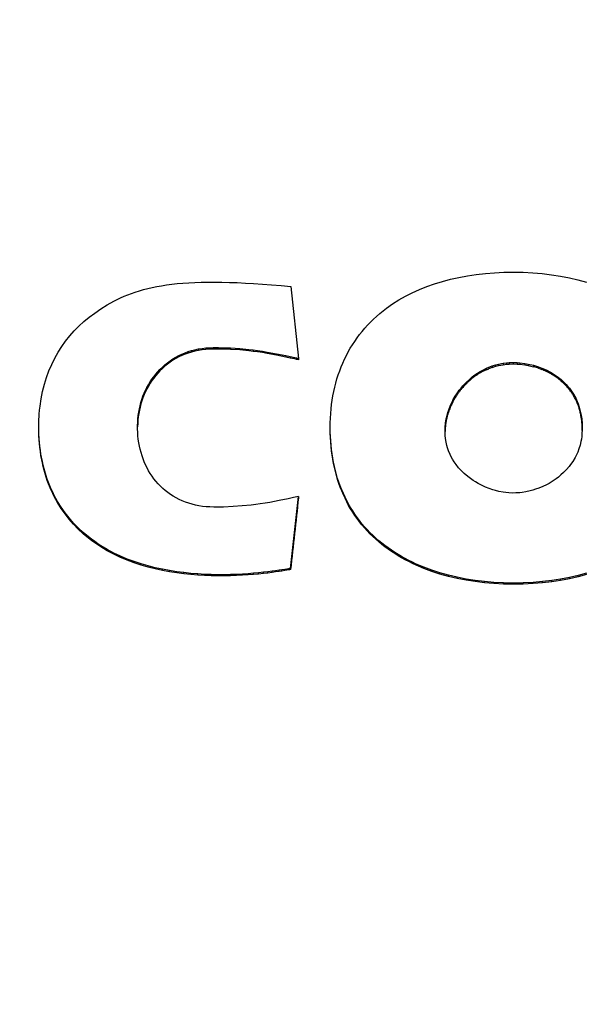
# Model space of a CAD drawing. Extents: x 2100 to 6480, y 887 to 5470.
# Drawn here: x 2503 to 2539, y 2257 to 2319 of the extents above; entities that cross this region are included whole.
import ezdxf

# ---------------------------------------------------------------- set-up
doc = ezdxf.new("R2010")
doc.units = 0
doc.header["$LTSCALE"] = 20
doc.linetypes.add('SLD-實線', pattern=[0])
doc.layers.get('0').update_dxf_attribs({"linetype": 'CONTINUOUS'})
doc.layers.add('尺寸線', color=1, linetype='SLD-實線')
doc.styles.add('SLDTEXTSTYLE0', font='TXT', dxfattribs={"width": 0.75})
doc.dimstyles.new('SLDDIMSTYLE1', dxfattribs={"dimtxt": 74.083333, "dimasz": 74.083333, "dimexe": 0, "dimexo": 0.0625, "dimgap": 18.520833, "dimtad": 1, "dimlfac": 0.75, "dimrnd": 1e-09, "dimzin": 12, "dimdsep": 46, "dimtxsty": 'SLDTEXTSTYLE0', "dimsah": 1, "dimcen": 0.09, "dimadec": 0, "dimazin": 0, "dimtfac": 1, "dimtdec": 3, "dimtmove": 0, "dimatfit": 0, "dimfxl": 1, "dimtolj": 1, "dimtzin": 12, "dimarcsym": 0})

# ---------------------------------------------------------------- blocks, each defined once
blk = doc.blocks.new('_D_18')
at = {"layer": '尺寸線', "transparency": 16777216}
for p, q in [((2242.824, 2101.557), (2242.824, 3795.542)), ((2686.824, 2973.557), (2686.824, 3795.542)), ((2242.824, 3775.542), (2100.356, 3775.542)), ((2686.824, 3775.542), (2242.824, 3775.542)), ((2686.824, 3775.542), (2829.292, 3775.542))]:
    blk.add_line(p, q, dxfattribs=at)
for points in [[(2242.824, 3775.542), (2168.74, 3786.939), (2168.74, 3764.144)], [(2686.824, 3775.542), (2760.907, 3764.144), (2760.907, 3786.939)]]:
    blk.add_solid(points, dxfattribs=at)
at = {"layer": '尺寸線', "transparency": 16777216, "insert": (2382.715, 3871.04), "char_height": 74.0833, "attachment_point": 1, "style": 'SLDTEXTSTYLE0'}
blk.add_mtext('333', dxfattribs=at)

msp = doc.modelspace()

# ---------------------------------------------------------------- linework, layer by layer
at = {"color": 7, "linetype": 'SLD-實線'}
for p, q in [((2529.796, 2302.688), (2530.313, 2302.824)), ((2530.313, 2302.824), (2530.836, 2302.94)), ((2530.836, 2302.94), (2531.382, 2303.041)), ((2531.382, 2303.041), (2531.931, 2303.122)), ((2531.931, 2303.122), (2532.504, 2303.186)), ((2532.504, 2303.186), (2533.079, 2303.231)), ((2533.079, 2303.231), (2533.677, 2303.259)), ((2533.677, 2303.259), (2534.276, 2303.268)), ((2534.276, 2303.268), (2534.885, 2303.258)), ((2534.885, 2303.258), (2535.492, 2303.227)), ((2535.492, 2303.227), (2536.082, 2303.177)), ((2536.082, 2303.177), (2536.669, 2303.106)), ((2536.669, 2303.106), (2537.235, 2303.016)), ((2537.235, 2303.016), (2537.798, 2302.905)), ((2537.798, 2302.905), (2538.339, 2302.777)), ((2538.339, 2302.777), (2538.874, 2302.628)), ((2510.696, 2302.098), (2510.962, 2302.174)), ((2510.962, 2302.174), (2511.229, 2302.242)), ((2511.229, 2302.242), (2511.498, 2302.304)), ((2511.498, 2302.304), (2511.795, 2302.364)), ((2511.795, 2302.364), (2512.094, 2302.416)), ((2512.094, 2302.416), (2512.415, 2302.465)), ((2512.415, 2302.465), (2512.738, 2302.507)), ((2512.738, 2302.507), (2513.086, 2302.544)), ((2513.086, 2302.544), (2513.435, 2302.575)), ((2513.435, 2302.575), (2513.813, 2302.6)), ((2513.813, 2302.6), (2514.191, 2302.619)), ((2514.191, 2302.619), (2514.6, 2302.633)), ((2514.6, 2302.633), (2515.01, 2302.64)), ((2515.01, 2302.64), (2515.454, 2302.641)), ((2515.454, 2302.641), (2515.898, 2302.637)), ((2515.898, 2302.637), (2516.378, 2302.625)), ((2516.378, 2302.625), (2516.859, 2302.608)), ((2516.859, 2302.608), (2517.379, 2302.584)), ((2517.379, 2302.584), (2517.899, 2302.554)), ((2517.899, 2302.554), (2518.46, 2302.517)), ((2518.46, 2302.517), (2519.022, 2302.474)), ((2519.022, 2302.474), (2519.628, 2302.423)), ((2519.628, 2302.423), (2520.233, 2302.367)), ((2520.233, 2302.367), (2520.725, 2297.837)), ((2527.9, 2301.974), (2528.354, 2302.18)), ((2528.354, 2302.18), (2528.816, 2302.365)), ((2528.816, 2302.365), (2529.303, 2302.537)), ((2529.303, 2302.537), (2529.796, 2302.688)), ((2509.076, 2301.433), (2509.287, 2301.542)), ((2509.287, 2301.542), (2509.501, 2301.645)), ((2509.501, 2301.645), (2509.73, 2301.748)), ((2509.73, 2301.748), (2509.962, 2301.844)), ((2509.962, 2301.844), (2510.196, 2301.933)), ((2510.196, 2301.933), (2510.433, 2302.015)), ((2510.433, 2302.015), (2510.696, 2302.098)), ((2526.653, 2301.262), (2527.049, 2301.515)), ((2527.049, 2301.515), (2527.469, 2301.755)), ((2527.469, 2301.755), (2527.9, 2301.974)), ((2507.879, 2300.681), (2508.266, 2300.948)), ((2508.266, 2300.948), (2508.663, 2301.199)), ((2508.663, 2301.199), (2509.076, 2301.433)), ((2526.057, 2300.826), (2526.269, 2300.989)), ((2526.269, 2300.989), (2526.653, 2301.262)), ((2507.199, 2300.151), (2507.533, 2300.423)), ((2507.533, 2300.423), (2507.879, 2300.681)), ((2525.263, 2300.117), (2525.451, 2300.3)), ((2525.451, 2300.3), (2525.648, 2300.482)), ((2525.648, 2300.482), (2525.85, 2300.657)), ((2525.85, 2300.657), (2526.057, 2300.826)), ((2506.591, 2299.568), (2506.888, 2299.867)), ((2506.888, 2299.867), (2507.199, 2300.151)), ((2524.736, 2299.533), (2524.906, 2299.733)), ((2524.906, 2299.733), (2525.082, 2299.928)), ((2525.082, 2299.928), (2525.263, 2300.117)), ((2506.047, 2298.924), (2506.311, 2299.253)), ((2506.311, 2299.253), (2506.591, 2299.568)), ((2524.27, 2298.909), (2524.419, 2299.122)), ((2524.419, 2299.122), (2524.575, 2299.33)), ((2524.575, 2299.33), (2524.736, 2299.533)), ((2505.571, 2298.22), (2505.8, 2298.579)), ((2505.8, 2298.579), (2506.047, 2298.924)), ((2514.196, 2298.381), (2514.421, 2298.428)), ((2514.421, 2298.428), (2514.647, 2298.464)), ((2514.421, 2298.428), (2514.421, 2298.336)), ((2514.647, 2298.464), (2514.875, 2298.49)), ((2514.647, 2298.464), (2514.647, 2298.372)), ((2514.875, 2298.49), (2515.104, 2298.506)), ((2514.875, 2298.49), (2514.875, 2298.398)), ((2515.104, 2298.414), (2514.875, 2298.398)), ((2515.104, 2298.506), (2515.224, 2298.51)), ((2515.104, 2298.506), (2515.104, 2298.414)), ((2515.224, 2298.419), (2515.104, 2298.414)), ((2515.224, 2298.51), (2515.343, 2298.512)), ((2515.224, 2298.51), (2515.224, 2298.419)), ((2515.343, 2298.421), (2515.224, 2298.419)), ((2515.343, 2298.512), (2515.43, 2298.513)), ((2515.343, 2298.512), (2515.343, 2298.421)), ((2515.43, 2298.421), (2515.343, 2298.421)), ((2515.43, 2298.513), (2515.516, 2298.512)), ((2515.43, 2298.513), (2515.43, 2298.421)), ((2515.516, 2298.42), (2515.43, 2298.421)), ((2515.516, 2298.512), (2515.674, 2298.511)), ((2515.516, 2298.512), (2515.516, 2298.42)), ((2515.674, 2298.419), (2515.516, 2298.42)), ((2515.674, 2298.511), (2515.832, 2298.509)), ((2515.674, 2298.511), (2515.674, 2298.419)), ((2515.832, 2298.417), (2515.674, 2298.419)), ((2515.832, 2298.509), (2516.14, 2298.501)), ((2515.832, 2298.509), (2515.832, 2298.417)), ((2516.14, 2298.41), (2515.832, 2298.417)), ((2516.14, 2298.501), (2516.447, 2298.49)), ((2516.14, 2298.501), (2516.14, 2298.41)), ((2516.447, 2298.398), (2516.14, 2298.41)), ((2516.447, 2298.49), (2517.021, 2298.456)), ((2516.447, 2298.49), (2516.447, 2298.398)), ((2517.021, 2298.456), (2517.594, 2298.404)), ((2517.021, 2298.456), (2517.021, 2298.365)), ((2523.863, 2298.244), (2523.992, 2298.47)), ((2523.992, 2298.47), (2524.128, 2298.692)), ((2524.128, 2298.692), (2524.27, 2298.909)), ((2505.168, 2297.458), (2505.359, 2297.844)), ((2505.359, 2297.844), (2505.571, 2298.22)), ((2512.632, 2297.689), (2512.809, 2297.807)), ((2512.809, 2297.807), (2512.99, 2297.915)), ((2512.99, 2297.825), (2512.809, 2297.716)), ((2512.809, 2297.807), (2512.809, 2297.716)), ((2512.99, 2297.915), (2513.177, 2298.015)), ((2513.177, 2297.924), (2512.99, 2297.825)), ((2512.99, 2297.915), (2512.99, 2297.825)), ((2513.177, 2298.015), (2513.369, 2298.105)), ((2513.177, 2298.015), (2513.177, 2297.924)), ((2513.369, 2298.014), (2513.177, 2297.924)), ((2513.369, 2298.105), (2513.571, 2298.189)), ((2513.369, 2298.105), (2513.369, 2298.014)), ((2513.571, 2298.098), (2513.369, 2298.014)), ((2513.571, 2298.189), (2513.776, 2298.262)), ((2513.571, 2298.189), (2513.571, 2298.098)), ((2513.776, 2298.171), (2513.571, 2298.098)), ((2513.776, 2298.262), (2513.984, 2298.326)), ((2513.776, 2298.262), (2513.776, 2298.171)), ((2513.984, 2298.235), (2513.776, 2298.171)), ((2513.984, 2298.326), (2514.196, 2298.381)), ((2513.984, 2298.326), (2513.984, 2298.235)), ((2514.196, 2298.289), (2513.984, 2298.235)), ((2514.196, 2298.381), (2514.196, 2298.289)), ((2514.421, 2298.336), (2514.196, 2298.289)), ((2514.647, 2298.372), (2514.421, 2298.336)), ((2514.875, 2298.398), (2514.647, 2298.372)), ((2517.021, 2298.365), (2516.447, 2298.398)), ((2517.594, 2298.312), (2517.021, 2298.365)), ((2517.594, 2298.404), (2517.867, 2298.371)), ((2517.594, 2298.404), (2517.594, 2298.312)), ((2517.867, 2298.279), (2517.594, 2298.312)), ((2517.867, 2298.371), (2518.139, 2298.334)), ((2517.867, 2298.371), (2517.867, 2298.279)), ((2518.139, 2298.242), (2517.867, 2298.279)), ((2518.139, 2298.334), (2518.446, 2298.287)), ((2518.139, 2298.334), (2518.139, 2298.242)), ((2518.446, 2298.196), (2518.139, 2298.242)), ((2518.446, 2298.287), (2518.752, 2298.237)), ((2518.446, 2298.287), (2518.446, 2298.196)), ((2518.752, 2298.146), (2518.446, 2298.196)), ((2518.752, 2298.237), (2519.338, 2298.129)), ((2518.752, 2298.237), (2518.752, 2298.146)), ((2519.338, 2298.039), (2518.752, 2298.146)), ((2519.338, 2298.129), (2519.922, 2298.01)), ((2519.338, 2298.129), (2519.338, 2298.039)), ((2519.922, 2297.919), (2519.338, 2298.039)), ((2519.922, 2298.01), (2520.204, 2297.949)), ((2519.922, 2298.01), (2519.922, 2297.919)), ((2520.204, 2297.858), (2519.922, 2297.919)), ((2520.204, 2297.949), (2520.486, 2297.887)), ((2520.204, 2297.949), (2520.204, 2297.858)), ((2520.486, 2297.797), (2520.204, 2297.858)), ((2520.486, 2297.887), (2520.606, 2297.862)), ((2520.486, 2297.887), (2520.486, 2297.797)), ((2520.606, 2297.772), (2520.486, 2297.797)), ((2520.606, 2297.862), (2520.725, 2297.837)), ((2520.606, 2297.862), (2520.606, 2297.772)), ((2520.725, 2297.837), (2520.725, 2297.747)), ((2523.626, 2297.78), (2523.741, 2298.014)), ((2523.741, 2298.014), (2523.863, 2298.244)), ((2504.993, 2297.051), (2505.168, 2297.458)), ((2511.994, 2297.143), (2512.144, 2297.29)), ((2512.144, 2297.201), (2511.994, 2297.054)), ((2512.144, 2297.29), (2512.301, 2297.431)), ((2512.301, 2297.341), (2512.144, 2297.201)), ((2512.144, 2297.29), (2512.144, 2297.201)), ((2512.301, 2297.431), (2512.463, 2297.564)), ((2512.463, 2297.474), (2512.301, 2297.341)), ((2512.301, 2297.431), (2512.301, 2297.341)), ((2512.463, 2297.564), (2512.632, 2297.689)), ((2512.632, 2297.599), (2512.463, 2297.474)), ((2512.463, 2297.564), (2512.463, 2297.474)), ((2512.809, 2297.716), (2512.632, 2297.599)), ((2512.632, 2297.689), (2512.632, 2297.599)), ((2520.725, 2297.747), (2520.606, 2297.772)), ((2523.321, 2297.049), (2523.415, 2297.296)), ((2523.415, 2297.296), (2523.517, 2297.54)), ((2523.517, 2297.54), (2523.626, 2297.78)), ((2532.38, 2297.121), (2532.569, 2297.213)), ((2532.569, 2297.213), (2532.714, 2297.276)), ((2532.569, 2297.213), (2532.569, 2297.124)), ((2532.569, 2297.124), (2532.714, 2297.187)), ((2532.714, 2297.276), (2532.935, 2297.359)), ((2532.714, 2297.276), (2532.714, 2297.187)), ((2532.935, 2297.359), (2533.16, 2297.428)), ((2532.935, 2297.359), (2532.935, 2297.269)), ((2532.935, 2297.269), (2533.16, 2297.339)), ((2533.16, 2297.428), (2533.327, 2297.47)), ((2533.16, 2297.339), (2533.16, 2297.428)), ((2533.16, 2297.339), (2533.327, 2297.38)), ((2533.327, 2297.47), (2533.62, 2297.526)), ((2533.327, 2297.47), (2533.327, 2297.38)), ((2533.327, 2297.38), (2533.62, 2297.436)), ((2533.62, 2297.526), (2533.842, 2297.554)), ((2533.62, 2297.526), (2533.62, 2297.436)), ((2533.62, 2297.436), (2533.842, 2297.464)), ((2533.842, 2297.554), (2534.01, 2297.567)), ((2533.842, 2297.554), (2533.842, 2297.464)), ((2533.842, 2297.464), (2534.01, 2297.478)), ((2534.01, 2297.567), (2534.262, 2297.575)), ((2534.01, 2297.567), (2534.01, 2297.478)), ((2534.01, 2297.478), (2534.262, 2297.485)), ((2534.262, 2297.575), (2534.514, 2297.568)), ((2534.262, 2297.575), (2534.262, 2297.485)), ((2534.262, 2297.485), (2534.514, 2297.479)), ((2534.514, 2297.568), (2534.685, 2297.556)), ((2534.514, 2297.568), (2534.514, 2297.479)), ((2534.514, 2297.479), (2534.685, 2297.467)), ((2534.685, 2297.556), (2534.983, 2297.519)), ((2534.685, 2297.556), (2534.685, 2297.467)), ((2534.685, 2297.467), (2534.983, 2297.43)), ((2534.983, 2297.519), (2535.206, 2297.48)), ((2534.983, 2297.519), (2534.983, 2297.43)), ((2534.983, 2297.43), (2535.206, 2297.39)), ((2535.206, 2297.48), (2535.537, 2297.4)), ((2535.206, 2297.48), (2535.206, 2297.39)), ((2535.206, 2297.39), (2535.537, 2297.311)), ((2535.537, 2297.4), (2535.864, 2297.299)), ((2535.537, 2297.4), (2535.537, 2297.311)), ((2535.864, 2297.299), (2536.057, 2297.227)), ((2535.864, 2297.299), (2535.864, 2297.21)), ((2535.864, 2297.21), (2536.057, 2297.138)), ((2536.057, 2297.227), (2536.339, 2297.106)), ((2536.057, 2297.227), (2536.057, 2297.138)), ((2504.771, 2296.419), (2504.841, 2296.637)), ((2504.841, 2296.637), (2504.993, 2297.051)), ((2511.476, 2296.519), (2511.596, 2296.683)), ((2511.596, 2296.595), (2511.476, 2296.432)), ((2511.596, 2296.683), (2511.722, 2296.842)), ((2511.722, 2296.754), (2511.596, 2296.595)), ((2511.596, 2296.683), (2511.596, 2296.595)), ((2511.722, 2296.842), (2511.855, 2296.995)), ((2511.855, 2296.906), (2511.722, 2296.754)), ((2511.722, 2296.842), (2511.722, 2296.754)), ((2511.855, 2296.995), (2511.994, 2297.143)), ((2511.994, 2297.054), (2511.855, 2296.906)), ((2511.855, 2296.995), (2511.855, 2296.906)), ((2511.994, 2297.143), (2511.994, 2297.054)), ((2523.152, 2296.542), (2523.234, 2296.8)), ((2523.234, 2296.8), (2523.321, 2297.049)), ((2531.497, 2296.514), (2531.681, 2296.668)), ((2531.681, 2296.668), (2531.849, 2296.795)), ((2531.681, 2296.668), (2531.681, 2296.58)), ((2531.849, 2296.795), (2532, 2296.899)), ((2531.849, 2296.795), (2531.849, 2296.707)), ((2532, 2296.899), (2532.136, 2296.984)), ((2532, 2296.899), (2532, 2296.81)), ((2532.136, 2296.984), (2532.38, 2297.121)), ((2532.136, 2296.984), (2532.136, 2296.896)), ((2532.38, 2297.121), (2532.38, 2297.033)), ((2536.339, 2297.106), (2536.61, 2296.966)), ((2536.339, 2297.106), (2536.339, 2297.017)), ((2536.61, 2296.966), (2536.785, 2296.863)), ((2536.61, 2296.966), (2536.61, 2296.878)), ((2536.785, 2296.863), (2537.037, 2296.693)), ((2536.785, 2296.863), (2536.785, 2296.775)), ((2537.037, 2296.693), (2537.276, 2296.505)), ((2537.037, 2296.693), (2537.037, 2296.606)), ((2504.595, 2295.758), (2504.706, 2296.201)), ((2504.706, 2296.201), (2504.771, 2296.419)), ((2511.076, 2295.823), (2511.165, 2296.003)), ((2511.165, 2296.003), (2511.262, 2296.179)), ((2511.262, 2296.093), (2511.165, 2295.916)), ((2511.165, 2296.003), (2511.165, 2295.916)), ((2511.262, 2296.179), (2511.365, 2296.352)), ((2511.365, 2296.264), (2511.262, 2296.093)), ((2511.262, 2296.179), (2511.262, 2296.093)), ((2511.365, 2296.352), (2511.476, 2296.519)), ((2511.476, 2296.432), (2511.365, 2296.264)), ((2511.365, 2296.352), (2511.365, 2296.264)), ((2511.476, 2296.519), (2511.476, 2296.432)), ((2522.951, 2295.756), (2523.011, 2296.02)), ((2523.011, 2296.02), (2523.078, 2296.282)), ((2523.078, 2296.282), (2523.152, 2296.542)), ((2530.862, 2295.826), (2530.972, 2295.968)), ((2530.972, 2295.968), (2531.081, 2296.096)), ((2530.972, 2295.968), (2530.972, 2295.881)), ((2531.081, 2296.096), (2531.296, 2296.326)), ((2531.081, 2296.096), (2531.081, 2296.009)), ((2531.296, 2296.326), (2531.497, 2296.514)), ((2531.296, 2296.326), (2531.296, 2296.238)), ((2531.497, 2296.514), (2531.497, 2296.426)), ((2537.276, 2296.505), (2537.502, 2296.297)), ((2537.276, 2296.505), (2537.276, 2296.417)), ((2537.502, 2296.297), (2537.608, 2296.188)), ((2537.502, 2296.297), (2537.502, 2296.21)), ((2537.608, 2296.188), (2537.709, 2296.074)), ((2537.608, 2296.188), (2537.608, 2296.101)), ((2537.709, 2296.074), (2537.806, 2295.955)), ((2537.709, 2296.074), (2537.709, 2295.987)), ((2537.806, 2295.955), (2537.941, 2295.771)), ((2537.806, 2295.955), (2537.806, 2295.869)), ((2504.502, 2295.293), (2504.545, 2295.526)), ((2504.545, 2295.526), (2504.595, 2295.758)), ((2510.851, 2295.253), (2510.919, 2295.446)), ((2510.919, 2295.36), (2510.851, 2295.167)), ((2510.919, 2295.446), (2510.994, 2295.636)), ((2510.994, 2295.55), (2510.919, 2295.36)), ((2510.919, 2295.446), (2510.919, 2295.36)), ((2510.994, 2295.636), (2511.076, 2295.823)), ((2511.076, 2295.736), (2510.994, 2295.55)), ((2510.994, 2295.636), (2510.994, 2295.55)), ((2511.165, 2295.916), (2511.076, 2295.736)), ((2511.076, 2295.823), (2511.076, 2295.736)), ((2522.851, 2295.205), (2522.897, 2295.481)), ((2522.897, 2295.481), (2522.951, 2295.756)), ((2530.483, 2295.236), (2530.61, 2295.457)), ((2530.61, 2295.457), (2530.75, 2295.671)), ((2530.61, 2295.457), (2530.61, 2295.372)), ((2530.75, 2295.671), (2530.862, 2295.826)), ((2530.75, 2295.671), (2530.75, 2295.585)), ((2530.862, 2295.826), (2530.862, 2295.74)), ((2537.941, 2295.771), (2538.065, 2295.577)), ((2537.941, 2295.771), (2537.941, 2295.685)), ((2538.065, 2295.577), (2538.202, 2295.325)), ((2538.065, 2295.577), (2538.065, 2295.492)), ((2538.202, 2295.325), (2538.291, 2295.129)), ((2538.202, 2295.325), (2538.202, 2295.239)), ((2504.406, 2294.577), (2504.433, 2294.823)), ((2504.433, 2294.823), (2504.502, 2295.293)), ((2510.693, 2294.652), (2510.738, 2294.855)), ((2510.738, 2294.771), (2510.693, 2294.568)), ((2510.738, 2294.855), (2510.791, 2295.057)), ((2510.791, 2294.972), (2510.738, 2294.771)), ((2510.738, 2294.855), (2510.738, 2294.771)), ((2510.791, 2295.057), (2510.851, 2295.253)), ((2510.851, 2295.167), (2510.791, 2294.972)), ((2510.791, 2295.057), (2510.791, 2294.972)), ((2510.851, 2295.253), (2510.851, 2295.167)), ((2522.781, 2294.65), (2522.812, 2294.928)), ((2522.812, 2294.928), (2522.851, 2295.205)), ((2530.2, 2294.597), (2530.31, 2294.878)), ((2530.31, 2294.878), (2530.405, 2295.084)), ((2530.31, 2294.878), (2530.31, 2294.794)), ((2530.405, 2295.084), (2530.483, 2295.236)), ((2530.405, 2295.084), (2530.405, 2294.999)), ((2530.483, 2295.236), (2530.483, 2295.15)), ((2538.291, 2295.129), (2538.35, 2294.98)), ((2538.291, 2295.129), (2538.291, 2295.044)), ((2538.35, 2294.98), (2538.426, 2294.752)), ((2538.35, 2294.98), (2538.35, 2294.895)), ((2538.426, 2294.752), (2538.489, 2294.519)), ((2538.426, 2294.752), (2538.426, 2294.668)), ((2504.36, 2293.833), (2504.385, 2294.329)), ((2504.385, 2294.329), (2504.406, 2294.577)), ((2510.602, 2294.028), (2510.625, 2294.241)), ((2510.625, 2294.157), (2510.602, 2293.945)), ((2510.625, 2294.241), (2510.655, 2294.447)), ((2510.655, 2294.363), (2510.625, 2294.157)), ((2510.625, 2294.241), (2510.625, 2294.157)), ((2510.655, 2294.447), (2510.693, 2294.652)), ((2510.693, 2294.568), (2510.655, 2294.363)), ((2510.655, 2294.447), (2510.655, 2294.363)), ((2510.693, 2294.652), (2510.693, 2294.568)), ((2522.727, 2293.778), (2522.737, 2294.069)), ((2522.737, 2294.069), (2522.755, 2294.36)), ((2522.755, 2294.36), (2522.781, 2294.65)), ((2530.043, 2294.024), (2530.093, 2294.244)), ((2530.093, 2294.244), (2530.146, 2294.433)), ((2530.093, 2294.244), (2530.093, 2294.16)), ((2530.146, 2294.433), (2530.2, 2294.597)), ((2530.146, 2294.433), (2530.146, 2294.349)), ((2530.2, 2294.597), (2530.2, 2294.513)), ((2538.489, 2294.519), (2538.546, 2294.239)), ((2538.489, 2294.519), (2538.489, 2294.435)), ((2538.546, 2294.239), (2538.577, 2294.026)), ((2538.546, 2294.239), (2538.546, 2294.155)), ((2504.356, 2293.573), (2504.36, 2293.833)), ((2504.358, 2293.313), (2504.356, 2293.573)), ((2504.356, 2293.49), (2504.356, 2293.573)), ((2504.358, 2293.231), (2504.356, 2293.49)), ((2510.58, 2293.601), (2510.587, 2293.815)), ((2510.587, 2293.732), (2510.58, 2293.524)), ((2510.581, 2293.388), (2510.58, 2293.601)), ((2510.587, 2293.815), (2510.602, 2294.028)), ((2510.602, 2293.945), (2510.587, 2293.732)), ((2510.587, 2293.815), (2510.587, 2293.732)), ((2510.602, 2294.028), (2510.602, 2293.945)), ((2522.723, 2293.487), (2522.727, 2293.778)), ((2522.727, 2293.205), (2522.723, 2293.487)), ((2522.723, 2293.405), (2522.723, 2293.487)), ((2529.966, 2293.321), (2529.972, 2293.478)), ((2529.972, 2293.478), (2530, 2293.771)), ((2529.972, 2293.478), (2529.972, 2293.395)), ((2530, 2293.771), (2530.043, 2294.024)), ((2530, 2293.771), (2530, 2293.688)), ((2530.043, 2294.024), (2530.043, 2293.941)), ((2538.577, 2294.026), (2538.605, 2293.702)), ((2538.577, 2294.026), (2538.577, 2293.942)), ((2538.605, 2293.702), (2538.61, 2293.376)), ((2538.605, 2293.702), (2538.605, 2293.619)), ((2504.366, 2293.053), (2504.358, 2293.313)), ((2504.358, 2293.231), (2504.358, 2293.313)), ((2504.366, 2292.971), (2504.358, 2293.231)), ((2504.38, 2292.793), (2504.366, 2293.053)), ((2504.366, 2292.971), (2504.366, 2293.053)), ((2504.38, 2292.712), (2504.366, 2292.971)), ((2510.589, 2293.17), (2510.581, 2293.388)), ((2510.605, 2292.953), (2510.589, 2293.17)), ((2510.628, 2292.736), (2510.605, 2292.953)), ((2522.727, 2293.123), (2522.723, 2293.405)), ((2522.736, 2292.923), (2522.727, 2293.205)), ((2522.727, 2293.123), (2522.727, 2293.205)), ((2522.736, 2292.842), (2522.727, 2293.123)), ((2522.753, 2292.642), (2522.736, 2292.923)), ((2522.736, 2292.842), (2522.736, 2292.923)), ((2522.753, 2292.561), (2522.736, 2292.842)), ((2529.967, 2293.153), (2529.966, 2293.321)), ((2529.976, 2292.973), (2529.967, 2293.153)), ((2529.995, 2292.781), (2529.976, 2292.973)), ((2538.579, 2292.903), (2538.557, 2292.748)), ((2538.595, 2293.06), (2538.579, 2292.903)), ((2538.61, 2293.376), (2538.595, 2293.06)), ((2504.399, 2292.545), (2504.38, 2292.793)), ((2504.38, 2292.712), (2504.38, 2292.793)), ((2504.399, 2292.463), (2504.38, 2292.712)), ((2504.424, 2292.297), (2504.399, 2292.545)), ((2504.399, 2292.463), (2504.399, 2292.545)), ((2504.424, 2292.216), (2504.399, 2292.463)), ((2504.455, 2292.049), (2504.424, 2292.297)), ((2504.424, 2292.216), (2504.424, 2292.297)), ((2504.455, 2291.968), (2504.424, 2292.216)), ((2510.66, 2292.521), (2510.628, 2292.736)), ((2510.699, 2292.313), (2510.66, 2292.521)), ((2510.745, 2292.106), (2510.699, 2292.313)), ((2522.776, 2292.361), (2522.753, 2292.642)), ((2522.753, 2292.561), (2522.753, 2292.642)), ((2522.776, 2292.28), (2522.753, 2292.561)), ((2522.805, 2292.092), (2522.776, 2292.361)), ((2522.776, 2292.28), (2522.776, 2292.361)), ((2522.805, 2292.011), (2522.776, 2292.28)), ((2530.031, 2292.557), (2529.995, 2292.781)), ((2530.081, 2292.339), (2530.031, 2292.557)), ((2530.122, 2292.197), (2530.081, 2292.339)), ((2538.474, 2292.366), (2538.404, 2292.141)), ((2538.529, 2292.594), (2538.474, 2292.366)), ((2538.557, 2292.748), (2538.529, 2292.594)), ((2504.492, 2291.802), (2504.455, 2292.049)), ((2504.455, 2291.968), (2504.455, 2292.049)), ((2504.492, 2291.722), (2504.455, 2291.968)), ((2504.579, 2291.336), (2504.492, 2291.802)), ((2504.492, 2291.722), (2504.492, 2291.802)), ((2504.579, 2291.256), (2504.492, 2291.722)), ((2510.799, 2291.902), (2510.745, 2292.106)), ((2510.861, 2291.7), (2510.799, 2291.902)), ((2510.929, 2291.505), (2510.861, 2291.7)), ((2522.841, 2291.823), (2522.805, 2292.092)), ((2522.805, 2292.011), (2522.805, 2292.092)), ((2522.841, 2291.743), (2522.805, 2292.011)), ((2522.883, 2291.556), (2522.841, 2291.823)), ((2522.841, 2291.743), (2522.841, 2291.823)), ((2522.883, 2291.476), (2522.841, 2291.743)), ((2530.186, 2292.012), (2530.122, 2292.197)), ((2530.287, 2291.773), (2530.186, 2292.012)), ((2530.353, 2291.64), (2530.287, 2291.773)), ((2530.434, 2291.491), (2530.353, 2291.64)), ((2538.163, 2291.597), (2538.009, 2291.338)), ((2538.242, 2291.75), (2538.163, 2291.597)), ((2538.323, 2291.93), (2538.242, 2291.75)), ((2538.404, 2292.141), (2538.323, 2291.93)), ((2504.632, 2291.104), (2504.579, 2291.336)), ((2504.579, 2291.256), (2504.579, 2291.336)), ((2504.632, 2291.025), (2504.579, 2291.256)), ((2504.69, 2290.874), (2504.632, 2291.104)), ((2504.632, 2291.025), (2504.632, 2291.104)), ((2504.69, 2290.795), (2504.632, 2291.025)), ((2511.005, 2291.313), (2510.929, 2291.505)), ((2511.088, 2291.124), (2511.005, 2291.313)), ((2511.179, 2290.939), (2511.088, 2291.124)), ((2522.932, 2291.289), (2522.883, 2291.556)), ((2522.883, 2291.476), (2522.883, 2291.556)), ((2522.932, 2291.21), (2522.883, 2291.476)), ((2522.987, 2291.033), (2522.932, 2291.289)), ((2522.932, 2291.21), (2522.932, 2291.289)), ((2522.987, 2290.954), (2522.932, 2291.21)), ((2523.048, 2290.779), (2522.987, 2291.033)), ((2522.987, 2290.954), (2522.987, 2291.033)), ((2530.536, 2291.327), (2530.434, 2291.491)), ((2530.663, 2291.145), (2530.536, 2291.327)), ((2530.821, 2290.947), (2530.663, 2291.145)), ((2537.777, 2291.018), (2537.612, 2290.825)), ((2537.881, 2291.153), (2537.777, 2291.018)), ((2538.009, 2291.338), (2537.881, 2291.153)), ((2504.819, 2290.438), (2504.69, 2290.874)), ((2504.69, 2290.795), (2504.69, 2290.874)), ((2504.819, 2290.359), (2504.69, 2290.795)), ((2504.892, 2290.222), (2504.819, 2290.438)), ((2504.819, 2290.359), (2504.819, 2290.438)), ((2504.892, 2290.143), (2504.819, 2290.359)), ((2511.276, 2290.76), (2511.179, 2290.939)), ((2511.38, 2290.586), (2511.276, 2290.76)), ((2511.492, 2290.417), (2511.38, 2290.586)), ((2511.611, 2290.252), (2511.492, 2290.417)), ((2523.048, 2290.7), (2522.987, 2290.954)), ((2523.116, 2290.527), (2523.048, 2290.779)), ((2523.048, 2290.7), (2523.048, 2290.779)), ((2523.116, 2290.448), (2523.048, 2290.7)), ((2523.192, 2290.276), (2523.116, 2290.527)), ((2523.116, 2290.448), (2523.116, 2290.527)), ((2523.192, 2290.197), (2523.116, 2290.448)), ((2530.991, 2290.76), (2530.821, 2290.947)), ((2531.173, 2290.582), (2530.991, 2290.76)), ((2531.301, 2290.47), (2531.173, 2290.582)), ((2531.479, 2290.326), (2531.301, 2290.47)), ((2537.113, 2290.361), (2536.974, 2290.255)), ((2537.267, 2290.488), (2537.113, 2290.361)), ((2537.434, 2290.642), (2537.267, 2290.488)), ((2537.612, 2290.825), (2537.434, 2290.642)), ((2504.971, 2290.008), (2504.892, 2290.222)), ((2504.892, 2290.143), (2504.892, 2290.222)), ((2504.971, 2289.93), (2504.892, 2290.143)), ((2505.141, 2289.602), (2504.971, 2290.008)), ((2504.971, 2289.93), (2504.971, 2290.008)), ((2505.141, 2289.524), (2504.971, 2289.93)), ((2511.739, 2290.091), (2511.611, 2290.252)), ((2511.874, 2289.936), (2511.739, 2290.091)), ((2512.017, 2289.788), (2511.874, 2289.936)), ((2512.166, 2289.646), (2512.017, 2289.788)), ((2523.272, 2290.034), (2523.192, 2290.276)), ((2523.192, 2290.197), (2523.192, 2290.276)), ((2523.272, 2289.956), (2523.192, 2290.197)), ((2523.358, 2289.795), (2523.272, 2290.034)), ((2523.272, 2289.956), (2523.272, 2290.034)), ((2523.358, 2289.716), (2523.272, 2289.956)), ((2523.452, 2289.558), (2523.358, 2289.795)), ((2523.358, 2289.716), (2523.358, 2289.795)), ((2531.729, 2290.148), (2531.479, 2290.326)), ((2531.878, 2290.053), (2531.729, 2290.148)), ((2532.053, 2289.951), (2531.878, 2290.053)), ((2532.26, 2289.842), (2532.053, 2289.951)), ((2532.503, 2289.728), (2532.26, 2289.842)), ((2532.739, 2289.633), (2532.503, 2289.728)), ((2536.129, 2289.763), (2535.884, 2289.66)), ((2536.366, 2289.878), (2536.129, 2289.763)), ((2536.52, 2289.962), (2536.366, 2289.878)), ((2536.72, 2290.081), (2536.52, 2289.962)), ((2536.974, 2290.255), (2536.72, 2290.081)), ((2505.233, 2289.402), (2505.141, 2289.602)), ((2505.141, 2289.524), (2505.141, 2289.602)), ((2505.233, 2289.324), (2505.141, 2289.524)), ((2505.332, 2289.204), (2505.233, 2289.402)), ((2505.233, 2289.324), (2505.233, 2289.402)), ((2505.332, 2289.127), (2505.233, 2289.324)), ((2505.539, 2288.827), (2505.332, 2289.204)), ((2505.332, 2289.127), (2505.332, 2289.204)), ((2505.539, 2288.75), (2505.332, 2289.127)), ((2512.324, 2289.51), (2512.166, 2289.646)), ((2512.488, 2289.381), (2512.324, 2289.51)), ((2512.657, 2289.26), (2512.488, 2289.381)), ((2512.833, 2289.147), (2512.657, 2289.26)), ((2513.017, 2289.041), (2512.833, 2289.147)), ((2520.226, 2284.607), (2520.725, 2289.134)), ((2520.725, 2289.134), (2520.405, 2289.065)), ((2520.725, 2289.134), (2520.725, 2289.057)), ((2523.452, 2289.48), (2523.358, 2289.716)), ((2523.552, 2289.323), (2523.452, 2289.558)), ((2523.452, 2289.48), (2523.452, 2289.558)), ((2523.552, 2289.246), (2523.452, 2289.48)), ((2523.657, 2289.096), (2523.552, 2289.323)), ((2523.552, 2289.246), (2523.552, 2289.323)), ((2523.657, 2289.019), (2523.552, 2289.246)), ((2532.976, 2289.552), (2532.739, 2289.633)), ((2533.134, 2289.505), (2532.976, 2289.552)), ((2533.346, 2289.453), (2533.134, 2289.505)), ((2533.63, 2289.4), (2533.346, 2289.453)), ((2533.792, 2289.378), (2533.63, 2289.4)), ((2533.978, 2289.361), (2533.792, 2289.378)), ((2534.191, 2289.352), (2533.978, 2289.361)), ((2534.432, 2289.354), (2534.191, 2289.352)), ((2534.672, 2289.37), (2534.432, 2289.354)), ((2534.832, 2289.388), (2534.672, 2289.37)), ((2535.045, 2289.422), (2534.832, 2289.388)), ((2535.329, 2289.483), (2535.045, 2289.422)), ((2535.49, 2289.527), (2535.329, 2289.483)), ((2535.674, 2289.585), (2535.49, 2289.527)), ((2535.884, 2289.66), (2535.674, 2289.585)), ((2505.767, 2288.462), (2505.539, 2288.827)), ((2505.539, 2288.75), (2505.539, 2288.827)), ((2505.767, 2288.384), (2505.539, 2288.75)), ((2513.206, 2288.944), (2513.017, 2289.041)), ((2513.399, 2288.855), (2513.206, 2288.944)), ((2513.596, 2288.776), (2513.399, 2288.855)), ((2513.805, 2288.703), (2513.596, 2288.776)), ((2514.017, 2288.64), (2513.805, 2288.703)), ((2514.231, 2288.587), (2514.017, 2288.64)), ((2514.447, 2288.545), (2514.231, 2288.587)), ((2514.679, 2288.511), (2514.447, 2288.545)), ((2514.911, 2288.488), (2514.679, 2288.511)), ((2515.144, 2288.473), (2514.911, 2288.488)), ((2516.617, 2288.496), (2515.998, 2288.468)), ((2517.184, 2288.536), (2516.617, 2288.496)), ((2517.749, 2288.59), (2517.184, 2288.536)), ((2518.033, 2288.623), (2517.749, 2288.59)), ((2518.317, 2288.661), (2518.033, 2288.623)), ((2518.62, 2288.705), (2518.317, 2288.661)), ((2518.923, 2288.756), (2518.62, 2288.705)), ((2519.505, 2288.871), (2518.923, 2288.756)), ((2520.084, 2288.996), (2519.505, 2288.871)), ((2520.405, 2289.065), (2520.084, 2288.996)), ((2523.769, 2288.873), (2523.657, 2289.096)), ((2523.657, 2289.019), (2523.657, 2289.096)), ((2523.769, 2288.795), (2523.657, 2289.019)), ((2523.887, 2288.652), (2523.769, 2288.873)), ((2523.769, 2288.795), (2523.769, 2288.873)), ((2523.887, 2288.575), (2523.769, 2288.795)), ((2524.012, 2288.435), (2523.887, 2288.652)), ((2523.887, 2288.575), (2523.887, 2288.652)), ((2524.012, 2288.358), (2523.887, 2288.575)), ((2506.01, 2288.114), (2505.767, 2288.462)), ((2505.767, 2288.384), (2505.767, 2288.462)), ((2506.01, 2288.037), (2505.767, 2288.384)), ((2506.272, 2287.779), (2506.01, 2288.114)), ((2506.01, 2288.037), (2506.01, 2288.114)), ((2506.272, 2287.703), (2506.01, 2288.037)), ((2515.378, 2288.465), (2515.144, 2288.473)), ((2515.688, 2288.462), (2515.378, 2288.465)), ((2515.998, 2288.468), (2515.688, 2288.462)), ((2524.143, 2288.224), (2524.012, 2288.435)), ((2524.012, 2288.358), (2524.012, 2288.435)), ((2524.143, 2288.147), (2524.012, 2288.358)), ((2524.279, 2288.017), (2524.143, 2288.224)), ((2524.143, 2288.147), (2524.143, 2288.224)), ((2524.279, 2287.94), (2524.143, 2288.147)), ((2524.422, 2287.814), (2524.279, 2288.017)), ((2524.279, 2287.94), (2524.279, 2288.017)), ((2524.422, 2287.737), (2524.279, 2287.94)), ((2506.55, 2287.461), (2506.272, 2287.779)), ((2506.272, 2287.703), (2506.272, 2287.779)), ((2506.55, 2287.384), (2506.272, 2287.703)), ((2506.844, 2287.157), (2506.55, 2287.461)), ((2506.55, 2287.384), (2506.55, 2287.461)), ((2506.844, 2287.081), (2506.55, 2287.384)), ((2524.571, 2287.615), (2524.422, 2287.814)), ((2524.422, 2287.737), (2524.422, 2287.814)), ((2524.571, 2287.538), (2524.422, 2287.737)), ((2524.726, 2287.42), (2524.571, 2287.615)), ((2524.571, 2287.538), (2524.571, 2287.615)), ((2524.726, 2287.344), (2524.571, 2287.538)), ((2524.887, 2287.23), (2524.726, 2287.42)), ((2524.726, 2287.344), (2524.726, 2287.42)), ((2524.887, 2287.154), (2524.726, 2287.344)), ((2507.155, 2286.868), (2506.844, 2287.157)), ((2506.844, 2287.081), (2506.844, 2287.157)), ((2507.155, 2286.791), (2506.844, 2287.081)), ((2507.479, 2286.594), (2507.155, 2286.868)), ((2507.155, 2286.791), (2507.155, 2286.868)), ((2507.479, 2286.518), (2507.155, 2286.791)), ((2525.054, 2287.045), (2524.887, 2287.23)), ((2524.887, 2287.154), (2524.887, 2287.23)), ((2525.054, 2286.969), (2524.887, 2287.154)), ((2525.227, 2286.865), (2525.054, 2287.045)), ((2525.054, 2286.969), (2525.054, 2287.045)), ((2525.227, 2286.789), (2525.054, 2286.969)), ((2525.407, 2286.688), (2525.227, 2286.865)), ((2525.227, 2286.789), (2525.227, 2286.865)), ((2525.407, 2286.612), (2525.227, 2286.789)), ((2525.592, 2286.517), (2525.407, 2286.688)), ((2525.407, 2286.612), (2525.407, 2286.688)), ((2507.676, 2286.441), (2507.479, 2286.594)), ((2507.479, 2286.518), (2507.479, 2286.594)), ((2507.676, 2286.364), (2507.479, 2286.518)), ((2507.878, 2286.293), (2507.676, 2286.441)), ((2507.676, 2286.364), (2507.676, 2286.441)), ((2507.878, 2286.216), (2507.676, 2286.364)), ((2508.071, 2286.16), (2507.878, 2286.293)), ((2507.878, 2286.216), (2507.878, 2286.293)), ((2508.071, 2286.083), (2507.878, 2286.216)), ((2508.267, 2286.032), (2508.071, 2286.16)), ((2508.071, 2286.083), (2508.071, 2286.16)), ((2508.267, 2285.956), (2508.071, 2286.083)), ((2508.67, 2285.792), (2508.267, 2286.032)), ((2508.267, 2285.956), (2508.267, 2286.032)), ((2525.592, 2286.44), (2525.407, 2286.612)), ((2525.782, 2286.35), (2525.592, 2286.517)), ((2525.592, 2286.44), (2525.592, 2286.517)), ((2525.782, 2286.274), (2525.592, 2286.44)), ((2525.978, 2286.19), (2525.782, 2286.35)), ((2525.782, 2286.274), (2525.782, 2286.35)), ((2525.978, 2286.114), (2525.782, 2286.274)), ((2526.175, 2286.037), (2525.978, 2286.19)), ((2525.978, 2286.114), (2525.978, 2286.19)), ((2526.175, 2285.961), (2525.978, 2286.114)), ((2526.376, 2285.89), (2526.175, 2286.037)), ((2526.175, 2285.961), (2526.175, 2286.037)), ((2508.67, 2285.716), (2508.267, 2285.956)), ((2509.081, 2285.573), (2508.67, 2285.792)), ((2508.67, 2285.716), (2508.67, 2285.792)), ((2509.081, 2285.497), (2508.67, 2285.716)), ((2509.503, 2285.374), (2509.081, 2285.573)), ((2509.081, 2285.497), (2509.081, 2285.573)), ((2509.503, 2285.298), (2509.081, 2285.497)), ((2526.376, 2285.814), (2526.175, 2285.961)), ((2526.582, 2285.748), (2526.376, 2285.89)), ((2526.376, 2285.814), (2526.376, 2285.89)), ((2526.582, 2285.672), (2526.376, 2285.814)), ((2526.79, 2285.611), (2526.582, 2285.748)), ((2526.582, 2285.672), (2526.582, 2285.748)), ((2526.79, 2285.535), (2526.582, 2285.672)), ((2527.007, 2285.477), (2526.79, 2285.611)), ((2526.79, 2285.535), (2526.79, 2285.611)), ((2527.007, 2285.401), (2526.79, 2285.535)), ((2527.226, 2285.348), (2527.007, 2285.477)), ((2527.007, 2285.401), (2527.007, 2285.477)), ((2527.226, 2285.272), (2527.007, 2285.401)), ((2509.931, 2285.193), (2509.503, 2285.374)), ((2509.503, 2285.298), (2509.503, 2285.374)), ((2509.931, 2285.117), (2509.503, 2285.298)), ((2510.367, 2285.031), (2509.931, 2285.193)), ((2509.931, 2285.117), (2509.931, 2285.193)), ((2510.367, 2284.955), (2509.931, 2285.117)), ((2510.808, 2284.886), (2510.367, 2285.031)), ((2510.367, 2284.955), (2510.367, 2285.031)), ((2510.808, 2284.81), (2510.367, 2284.955)), ((2511.253, 2284.758), (2510.808, 2284.886)), ((2510.808, 2284.81), (2510.808, 2284.886)), ((2511.253, 2284.682), (2510.808, 2284.81)), ((2511.7, 2284.645), (2511.253, 2284.758)), ((2511.253, 2284.682), (2511.253, 2284.758)), ((2527.449, 2285.224), (2527.226, 2285.348)), ((2527.226, 2285.272), (2527.226, 2285.348)), ((2527.449, 2285.148), (2527.226, 2285.272)), ((2527.675, 2285.106), (2527.449, 2285.224)), ((2527.449, 2285.148), (2527.449, 2285.224)), ((2527.675, 2285.03), (2527.449, 2285.148)), ((2527.909, 2284.99), (2527.675, 2285.106)), ((2527.675, 2285.03), (2527.675, 2285.106)), ((2527.909, 2284.914), (2527.675, 2285.03)), ((2528.146, 2284.88), (2527.909, 2284.99)), ((2527.909, 2284.914), (2527.909, 2284.99)), ((2528.146, 2284.804), (2527.909, 2284.914)), ((2528.627, 2284.676), (2528.146, 2284.88)), ((2528.146, 2284.804), (2528.146, 2284.88)), ((2528.627, 2284.6), (2528.146, 2284.804)), ((2511.7, 2284.569), (2511.253, 2284.682)), ((2512.15, 2284.547), (2511.7, 2284.645)), ((2511.7, 2284.569), (2511.7, 2284.645)), ((2512.15, 2284.471), (2511.7, 2284.569)), ((2512.598, 2284.464), (2512.15, 2284.547)), ((2512.15, 2284.471), (2512.15, 2284.547)), ((2512.598, 2284.388), (2512.15, 2284.471)), ((2513.048, 2284.394), (2512.598, 2284.464)), ((2512.598, 2284.388), (2512.598, 2284.464)), ((2513.048, 2284.318), (2512.598, 2284.388)), ((2513.492, 2284.336), (2513.048, 2284.394)), ((2513.048, 2284.318), (2513.048, 2284.394)), ((2513.492, 2284.26), (2513.048, 2284.318)), ((2513.937, 2284.29), (2513.492, 2284.336)), ((2513.492, 2284.26), (2513.492, 2284.336)), ((2513.937, 2284.214), (2513.492, 2284.26)), ((2514.371, 2284.255), (2513.937, 2284.29)), ((2513.937, 2284.214), (2513.937, 2284.29)), ((2514.371, 2284.179), (2513.937, 2284.214)), ((2514.807, 2284.229), (2514.371, 2284.255)), ((2514.371, 2284.179), (2514.371, 2284.255)), ((2514.807, 2284.153), (2514.371, 2284.179)), ((2515.227, 2284.214), (2514.807, 2284.229)), ((2514.807, 2284.153), (2514.807, 2284.229)), ((2515.227, 2284.138), (2514.807, 2284.153)), ((2515.647, 2284.206), (2515.227, 2284.214)), ((2515.227, 2284.138), (2515.227, 2284.214)), ((2515.647, 2284.13), (2515.227, 2284.138)), ((2516.048, 2284.207), (2515.647, 2284.206)), ((2515.647, 2284.13), (2515.647, 2284.206)), ((2516.448, 2284.214), (2516.048, 2284.207)), ((2516.048, 2284.131), (2516.048, 2284.207)), ((2516.448, 2284.138), (2516.048, 2284.131)), ((2516.824, 2284.227), (2516.448, 2284.214)), ((2516.448, 2284.138), (2516.448, 2284.214)), ((2516.824, 2284.151), (2516.448, 2284.138)), ((2517.2, 2284.246), (2516.824, 2284.227)), ((2516.824, 2284.151), (2516.824, 2284.227)), ((2517.2, 2284.17), (2516.824, 2284.151)), ((2517.546, 2284.268), (2517.2, 2284.246)), ((2517.2, 2284.17), (2517.2, 2284.246)), ((2517.546, 2284.192), (2517.2, 2284.17)), ((2517.892, 2284.295), (2517.546, 2284.268)), ((2517.546, 2284.192), (2517.546, 2284.268)), ((2517.892, 2284.219), (2517.546, 2284.192)), ((2518.203, 2284.324), (2517.892, 2284.295)), ((2517.892, 2284.219), (2517.892, 2284.295)), ((2518.203, 2284.248), (2517.892, 2284.219)), ((2518.514, 2284.356), (2518.203, 2284.324)), ((2518.203, 2284.248), (2518.203, 2284.324)), ((2518.514, 2284.28), (2518.203, 2284.248)), ((2518.785, 2284.388), (2518.514, 2284.356)), ((2518.514, 2284.28), (2518.514, 2284.356)), ((2518.785, 2284.312), (2518.514, 2284.28)), ((2519.057, 2284.422), (2518.785, 2284.388)), ((2518.785, 2284.312), (2518.785, 2284.388)), ((2519.057, 2284.346), (2518.785, 2284.312)), ((2519.283, 2284.453), (2519.057, 2284.422)), ((2519.057, 2284.346), (2519.057, 2284.422)), ((2519.283, 2284.377), (2519.057, 2284.346)), ((2519.509, 2284.487), (2519.283, 2284.453)), ((2519.283, 2284.377), (2519.283, 2284.453)), ((2519.509, 2284.411), (2519.283, 2284.377)), ((2519.685, 2284.514), (2519.509, 2284.487)), ((2519.509, 2284.411), (2519.509, 2284.487)), ((2519.685, 2284.438), (2519.509, 2284.411)), ((2519.862, 2284.543), (2519.685, 2284.514)), ((2519.685, 2284.438), (2519.685, 2284.514)), ((2519.862, 2284.467), (2519.685, 2284.438)), ((2519.983, 2284.564), (2519.862, 2284.543)), ((2519.862, 2284.467), (2519.862, 2284.543)), ((2519.983, 2284.488), (2519.862, 2284.467)), ((2520.104, 2284.585), (2519.983, 2284.564)), ((2519.983, 2284.488), (2519.983, 2284.564)), ((2520.104, 2284.509), (2519.983, 2284.488)), ((2520.165, 2284.596), (2520.104, 2284.585)), ((2520.104, 2284.509), (2520.104, 2284.585)), ((2520.165, 2284.52), (2520.104, 2284.509)), ((2520.226, 2284.607), (2520.165, 2284.596)), ((2520.165, 2284.52), (2520.165, 2284.596)), ((2520.226, 2284.531), (2520.165, 2284.52)), ((2520.226, 2284.531), (2520.226, 2284.607)), ((2529.131, 2284.488), (2528.627, 2284.676)), ((2528.627, 2284.6), (2528.627, 2284.676)), ((2529.131, 2284.412), (2528.627, 2284.6)), ((2529.643, 2284.321), (2529.131, 2284.488)), ((2529.131, 2284.412), (2529.131, 2284.488)), ((2529.643, 2284.245), (2529.131, 2284.412)), ((2530.178, 2284.171), (2529.643, 2284.321)), ((2529.643, 2284.245), (2529.643, 2284.321)), ((2530.178, 2284.095), (2529.643, 2284.245)), ((2530.719, 2284.043), (2530.178, 2284.171)), ((2530.178, 2284.095), (2530.178, 2284.171)), ((2538.346, 2284.155), (2537.811, 2284.031)), ((2538.875, 2284.299), (2538.346, 2284.155)), ((2538.875, 2284.223), (2538.346, 2284.079)), ((2538.346, 2284.079), (2538.346, 2284.155)), ((2516.048, 2284.131), (2515.647, 2284.13)), ((2530.719, 2283.967), (2530.178, 2284.095)), ((2531.284, 2283.933), (2530.719, 2284.043)), ((2530.719, 2283.967), (2530.719, 2284.043)), ((2531.284, 2283.857), (2530.719, 2283.967)), ((2531.853, 2283.844), (2531.284, 2283.933)), ((2531.284, 2283.857), (2531.284, 2283.933)), ((2531.853, 2283.768), (2531.284, 2283.857)), ((2532.445, 2283.773), (2531.853, 2283.844)), ((2531.853, 2283.768), (2531.853, 2283.844)), ((2532.445, 2283.697), (2531.853, 2283.768)), ((2533.04, 2283.723), (2532.445, 2283.773)), ((2532.445, 2283.697), (2532.445, 2283.773)), ((2533.04, 2283.647), (2532.445, 2283.697)), ((2533.657, 2283.693), (2533.04, 2283.723)), ((2533.04, 2283.647), (2533.04, 2283.723)), ((2533.657, 2283.617), (2533.04, 2283.647)), ((2534.276, 2283.683), (2533.657, 2283.693)), ((2533.657, 2283.617), (2533.657, 2283.693)), ((2534.276, 2283.607), (2533.657, 2283.617)), ((2534.892, 2283.692), (2534.276, 2283.683)), ((2534.276, 2283.607), (2534.276, 2283.683)), ((2534.892, 2283.616), (2534.276, 2283.607)), ((2535.508, 2283.722), (2534.892, 2283.692)), ((2534.892, 2283.616), (2534.892, 2283.692)), ((2535.508, 2283.646), (2534.892, 2283.616)), ((2536.099, 2283.77), (2535.508, 2283.722)), ((2535.508, 2283.646), (2535.508, 2283.722)), ((2536.099, 2283.694), (2535.508, 2283.646)), ((2536.687, 2283.838), (2536.099, 2283.77)), ((2536.099, 2283.694), (2536.099, 2283.77)), ((2536.687, 2283.762), (2536.099, 2283.694)), ((2537.251, 2283.924), (2536.687, 2283.838)), ((2537.251, 2283.848), (2536.687, 2283.762)), ((2536.687, 2283.762), (2536.687, 2283.838)), ((2537.811, 2284.031), (2537.251, 2283.924)), ((2537.811, 2283.955), (2537.251, 2283.848)), ((2537.251, 2283.848), (2537.251, 2283.924)), ((2538.346, 2284.079), (2537.811, 2283.955)), ((2537.811, 2283.955), (2537.811, 2284.031))]:
    msp.add_line(p, q, dxfattribs=at)
for centre, major_axis, ratio, start_param, end_param in [((2498.666, 2227.43), (1593.318, 597.915), 0.031365, 1.537519, 1.537658), ((2577.029, 2227.43), (1923.005, -597.744), 0.027034, 1.600607, 1.600777), ((2517.161, 2227.43), (712.988, 599.067), 0.046905, 1.511055, 1.511314), ((2515.589, 2227.43), (790.289, 598.905), 0.045848, 1.515502, 1.515714), ((2513.992, 2227.43), (868.04, 598.754), 0.044522, 1.519359, 1.519533), ((2512.377, 2227.43), (946, 598.616), 0.043047, 1.522683, 1.522826), ((2509.916, 2227.43), (1063.94, 598.434), 0.040715, 1.526789, 1.527019), ((2506.464, 2227.43), (1227.534, 598.228), 0.037534, 1.531242, 1.531396), ((2565.489, 2227.43), (1382.51, -598.075), 0.034738, 1.606907, 1.607111), ((2560.842, 2227.43), (1162.025, -598.305), 0.038786, 1.611614, 1.611848), ((2557.726, 2227.43), (1012.466, -598.51), 0.041738, 1.616142, 1.616315), ((2555.109, 2227.43), (885.809, -598.721), 0.044195, 1.621053, 1.621337), ((2552.495, 2227.43), (757.551, -598.972), 0.046336, 1.627494, 1.62781), ((2521.285, 2227.43), (504.35, 599.533), 0.046914, 1.495693, 1.495908), ((2520.209, 2227.43), (559.904, 599.41), 0.047504, 1.500207, 1.500591), ((2518.701, 2227.43), (636.228, 599.238), 0.047529, 1.505968, 1.506283), ((2550.312, 2227.43), (648.678, -599.209), 0.047465, 1.634344, 1.634691), ((2548.88, 2227.43), (-576.023, 599.374), 0.047577, 4.7814, 4.781584), ((2548, 2227.43), (-530.96, 599.475), 0.047267, 4.78506, 4.785251), ((2547.175, 2227.43), (-488.255, 599.568), 0.046631, 4.788747, 4.788945), ((2524.313, 2227.43), (342.778, 599.835), 0.041046, 1.480768, 1.481139), ((2523.481, 2227.43), (388.191, 599.763), 0.043455, 1.485076, 1.485435), ((2522.694, 2227.43), (430.341, 599.686), 0.045118, 1.489064, 1.489324), ((2521.992, 2227.43), (467.435, 599.612), 0.046181, 1.492447, 1.492684), ((2546.207, 2227.43), (-437.721, 599.671), 0.045358, 4.793298, 4.793607), ((2545.135, 2227.43), (-380.766, 599.775), 0.043107, 4.798711, 4.799035), ((2544.047, 2227.43), (-322.074, 599.864), 0.039715, 4.804326, 4.804749), ((2526.263, 2227.43), (232.373, 599.954), 0.032112, 1.470723, 1.471194), ((2525.535, 2227.43), (274.308, 599.919), 0.036048, 1.474422, 1.474767), ((2524.96, 2227.43), (306.765, 599.883), 0.038632, 1.477441, 1.477694), ((2543.119, 2227.43), (-270.836, 599.922), 0.035748, 4.809183, 4.80951), ((2542.491, 2227.43), (-235.527, 599.951), 0.032432, 4.812338, 4.812589), ((2541.872, 2227.43), (-200.289, 599.973), 0.028644, 4.815126, 4.815508), ((2527.875, 2227.43), (135.575, 599.994), 0.02051, 1.463983, 1.464351), ((2527.353, 2227.43), (167.531, 599.986), 0.024708, 1.46593, 1.466248), ((2526.884, 2227.43), (195.713, 599.975), 0.028118, 1.467929, 1.468203), ((2541.196, 2227.43), (-160.935, 599.988), 0.023869, 4.817896, 4.818285), ((2540.527, 2227.43), (-121.104, 599.996), 0.018504, 4.820094, 4.820563), ((2539.949, 2227.43), (-85.789, 599.999), 0.013371, 4.82156, 4.821917), ((2529.108, 2227.43), (57.305, 600), 0.009033, 1.461003, 1.461494), ((2528.457, 2227.43), (99.147, 599.998), 0.015349, 1.462252, 1.462677), ((2539.382, 2227.43), (-50.305, 600), 0.007946, 4.822264, 4.822805), ((2538.762, 2227.43), (-10.185, 600), 0.00162, 4.822356, 4.822902), ((2529.63, 2227.43), (22.723, 600), 0.003609, 1.460768, 1.461031), ((2520.216, 2227.43), (65.435, 600), 0.010286, 1.469025, 1.476606)]:
    msp.add_ellipse(centre, major_axis=major_axis, ratio=ratio, start_param=start_param, end_param=end_param, dxfattribs=at)

# ---------------------------------------------------------------- dimensions: what is measured, and where the dimension line sits
at = {"layer": '尺寸線'}
dim = msp.add_linear_dim(base=(2242.824, 3775.542), p1=(2686.824, 2953.557), p2=(2242.824, 2081.557), dimstyle='SLDDIMSTYLE1', dxfattribs=at)
dim.commit()
dim.dimension.update_dxf_attribs({"geometry": '_D_18', "text_midpoint": (2464.824, 3775.542), "dimtype": 160})

doc.saveas('drawing.dxf')
